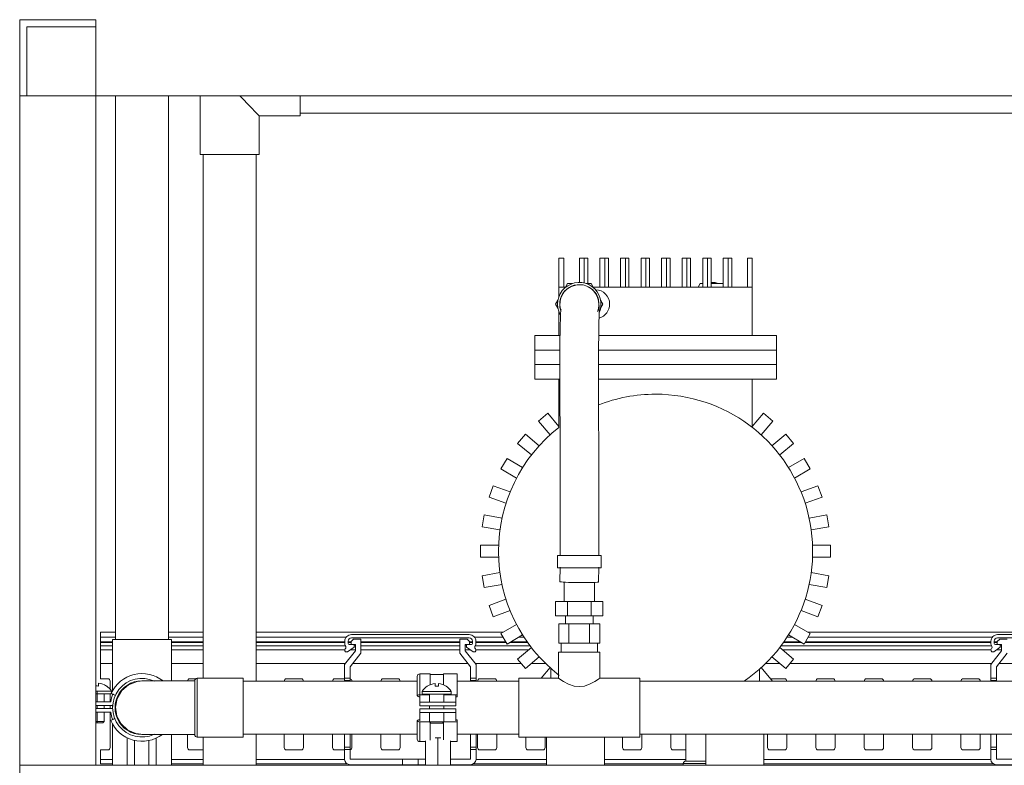
# Model space of a CAD drawing. Units: millimetres. Extents: x 1476 to 7238, y 329 to 3608.
# Drawn here: x 6068 to 6475, y 902 to 1211 of the extents above; entities that cross this region are included whole.
import ezdxf

# ---------------------------------------------------------------- set-up
doc = ezdxf.new("R2010")
doc.units = ezdxf.units.MM
doc.layers.add('Linia ciągła cienka', color=7, linetype='Continuous', lineweight=18)

msp = doc.modelspace()

# ---------------------------------------------------------------- linework, layer by layer
at = {"layer": 'Linia ciągła cienka', "color": 7, "linetype": 'Continuous'}
for p, q in [((6068.06, 1179.37), (6068.06, 1210.87)), ((6068.06, 1210.87), (6068.06, 1179.37)), ((6099.56, 1210.87), (6068.06, 1210.87)), ((6068.06, 1210.87), (6068.06, 1179.37)), ((6099.56, 1207.87), (6099.56, 1210.87)), ((6099.56, 1207.87), (6099.56, 1210.87)), ((6099.56, 1207.87), (6071.06, 1207.87)), ((6071.06, 1207.87), (6071.06, 1179.37)), ((6099.56, 1179.37), (6099.56, 1207.87)), ((6068.06, 902.37), (6068.06, 1179.37)), ((6068.06, 1179.37), (6071.06, 1179.37)), ((6068.06, 1179.37), (6071.06, 1179.37)), ((6071.06, 1179.37), (6099.56, 1179.37)), ((6099.56, 902.37), (6099.56, 1179.37)), ((6099.56, 1179.37), (7196.56, 1179.37)), ((6107.66, 1179.37), (6107.66, 954.48)), ((6129.66, 954.48), (6129.66, 1179.37)), ((6142.67, 1179.37), (6142.67, 1155.06)), ((6159.08, 1179.36), (6159.25, 1179.18)), ((6159.25, 1179.18), (6163.64, 1174.64)), ((6184.17, 1179.37), (6184.17, 1171.06)), ((6163.64, 1174.64), (6165.74, 1172.51)), ((6165.74, 1172.51), (6166.86, 1171.38)), ((6166.86, 1171.38), (6167.17, 1171.06)), ((6167.1, 1171.06), (6167.17, 1171.06)), ((6167.17, 1171.06), (6167.17, 1171.13)), ((6167.17, 1155.06), (6167.17, 1171.06)), ((6167.17, 1171.06), (6184.17, 1171.06)), ((6184.17, 1172.21), (6607.58, 1172.21)), ((6142.67, 1155.06), (6167.17, 1155.06)), ((6143.92, 1155.06), (6143.92, 938.36)), ((6165.92, 937.21), (6165.92, 1155.06)), ((6291.17, 1112.17), (6293.17, 1112.17)), ((6291.17, 1100.17), (6291.17, 1112.17)), ((6293.17, 1112.17), (6293.17, 1100.17)), ((6299.67, 1102.17), (6299.67, 1112.17)), ((6299.67, 1112.17), (6301.67, 1112.17)), ((6301.67, 1112.17), (6301.67, 1101.93)), ((6301.67, 1112.17), (6303.17, 1112.17)), ((6303.17, 1112.17), (6303.17, 1101.67)), ((6308.17, 1100.17), (6308.17, 1112.17)), ((6308.17, 1112.17), (6310.17, 1112.17)), ((6310.17, 1112.17), (6310.17, 1100.17)), ((6310.17, 1112.17), (6311.67, 1112.17)), ((6311.67, 1112.17), (6311.67, 1100.17)), ((6316.67, 1100.17), (6316.67, 1112.17)), ((6316.67, 1112.17), (6318.67, 1112.17)), ((6318.67, 1112.17), (6318.67, 1100.17)), ((6318.67, 1112.17), (6320.17, 1112.17)), ((6320.17, 1112.17), (6320.17, 1100.17)), ((6325.17, 1100.17), (6325.17, 1112.17)), ((6325.17, 1112.17), (6327.17, 1112.17)), ((6327.17, 1112.17), (6327.17, 1100.17)), ((6327.17, 1112.17), (6328.67, 1112.17)), ((6328.67, 1112.17), (6328.67, 1100.17)), ((6333.67, 1100.17), (6333.67, 1112.17)), ((6333.67, 1112.17), (6335.67, 1112.17)), ((6335.67, 1112.17), (6335.67, 1100.17)), ((6335.67, 1112.17), (6337.17, 1112.17)), ((6337.17, 1112.17), (6337.17, 1100.17)), ((6342.17, 1100.17), (6342.17, 1112.17)), ((6342.17, 1112.17), (6344.17, 1112.17)), ((6344.17, 1112.17), (6344.17, 1100.17)), ((6344.17, 1112.17), (6345.67, 1112.17)), ((6345.67, 1112.17), (6345.67, 1100.17)), ((6350.67, 1100.17), (6350.67, 1112.17)), ((6350.67, 1112.17), (6352.67, 1112.17)), ((6352.67, 1112.17), (6352.67, 1100.17)), ((6352.67, 1112.17), (6354.17, 1112.17)), ((6354.17, 1112.17), (6354.17, 1100.17)), ((6359.17, 1112.17), (6361.17, 1112.17)), ((6359.17, 1100.17), (6359.17, 1112.17)), ((6361.17, 1112.17), (6361.17, 1100.17)), ((6361.17, 1112.17), (6362.67, 1112.17)), ((6362.67, 1112.17), (6362.67, 1100.17)), ((6369.17, 1100.17), (6369.17, 1112.17)), ((6369.17, 1112.17), (6371.17, 1112.17)), ((6371.17, 1112.17), (6371.17, 1100.17)), ((6291.17, 1096.35), (6291.17, 1100.17)), ((6291.17, 1100.17), (6293.17, 1100.17)), ((6293.17, 1100.17), (6291.17, 1100.17)), ((6293.17, 1100.17), (6293.81, 1100.17)), ((6294.68, 1101.67), (6293.71, 1099.99)), ((6296.31, 1100.52), (6294.5, 1099.35)), ((6296.63, 1101.67), (6294.68, 1101.67)), ((6298.76, 1101.23), (6296.31, 1100.52)), ((6301.2, 1101.14), (6298.76, 1101.23)), ((6302.77, 1100.65), (6301.2, 1101.14)), ((6304.5, 1101.67), (6302.55, 1101.67)), ((6303.34, 1100.37), (6302.77, 1100.65)), ((6305.03, 1099.21), (6303.34, 1100.37)), ((6305.47, 1099.99), (6304.5, 1101.67)), ((6305.36, 1100.17), (6308.17, 1100.17)), ((6308.17, 1100.17), (6310.17, 1100.17)), ((6310.17, 1100.17), (6308.17, 1100.17)), ((6310.17, 1100.17), (6316.67, 1100.17)), ((6316.67, 1100.17), (6318.67, 1100.17)), ((6318.67, 1100.17), (6316.67, 1100.17)), ((6318.67, 1100.17), (6325.17, 1100.17)), ((6325.17, 1100.17), (6327.17, 1100.17)), ((6327.17, 1100.17), (6325.17, 1100.17)), ((6327.17, 1100.17), (6333.67, 1100.17)), ((6333.67, 1100.17), (6335.67, 1100.17)), ((6335.67, 1100.17), (6333.67, 1100.17)), ((6335.67, 1100.17), (6342.17, 1100.17)), ((6342.17, 1100.17), (6344.17, 1100.17)), ((6344.17, 1100.17), (6342.17, 1100.17)), ((6344.17, 1100.17), (6350.67, 1100.17)), ((6348.81, 1100.17), (6349.68, 1101.67)), ((6349.68, 1101.67), (6350.67, 1101.67)), ((6350.67, 1100.17), (6352.67, 1100.17)), ((6352.67, 1100.17), (6350.67, 1100.17)), ((6352.67, 1100.17), (6359.17, 1100.17)), ((6354.17, 1101.67), (6359.17, 1101.67)), ((6359.17, 1100.17), (6361.17, 1100.17)), ((6361.17, 1100.17), (6359.17, 1100.17)), ((6361.17, 1100.17), (6369.17, 1100.17)), ((6369.17, 1100.17), (6371.17, 1100.17)), ((6371.17, 1100.17), (6369.17, 1100.17)), ((6371.17, 1100.17), (6371.17, 1080.17)), ((6294.5, 1099.35), (6294.19, 1099.08)), ((6305.68, 1098.57), (6305.03, 1099.21)), ((6306.23, 1097.93), (6305.68, 1098.57)), ((6306.47, 1097.61), (6306.23, 1097.93)), ((6306.68, 1097.28), (6306.47, 1097.61)), ((6307.06, 1096.56), (6306.68, 1097.28)), ((6307.36, 1095.78), (6307.06, 1096.56)), ((6290.75, 1094.86), (6289.77, 1093.17)), ((6289.77, 1093.17), (6290.75, 1091.49)), ((6307.6, 1094.91), (6307.36, 1095.78)), ((6307.89, 1091.88), (6307.6, 1094.91)), ((6307.84, 1088.64), (6307.89, 1091.88)), ((6309.4, 1093.17), (6308.43, 1094.86)), ((6308.43, 1091.49), (6309.4, 1093.17)), ((6291.17, 1080.17), (6291.17, 1090)), ((6291.89, 1089.17), (6291.8, 1087.15)), ((6291.99, 1090.57), (6291.89, 1089.17)), ((6292.07, 1090.95), (6291.99, 1090.57)), ((6307.72, 1085.13), (6307.84, 1088.64)), ((6291.71, 1084.62), (6291.64, 1081.7)), ((6291.8, 1087.15), (6291.71, 1084.62)), ((6307.63, 1081.19), (6307.72, 1085.13)), ((6281.17, 1080.17), (6291.62, 1080.17)), ((6281.17, 1074.17), (6281.17, 1080.17)), ((6291.64, 1081.7), (6291.59, 1078.57)), ((6307.56, 1074.73), (6307.63, 1081.19)), ((6307.62, 1080.17), (6381.17, 1080.17)), ((6381.17, 1080.17), (6381.17, 1074.17)), ((6291.59, 1078.57), (6291.56, 1075.42)), ((6281.17, 1068.17), (6281.17, 1074.17)), ((6281.17, 1074.17), (6291.56, 1074.17)), ((6291.56, 1074.17), (6281.17, 1074.17)), ((6291.55, 1072.28), (6291.54, 1065.91)), ((6291.56, 1075.42), (6291.55, 1072.28)), ((6307.54, 1067.38), (6307.56, 1074.73)), ((6307.56, 1074.17), (6381.17, 1074.17)), ((6381.17, 1074.17), (6307.56, 1074.17)), ((6381.17, 1074.17), (6381.17, 1068.17)), ((6281.17, 1068.17), (6291.55, 1068.17)), ((6281.17, 1062.17), (6281.17, 1068.17)), ((6291.55, 1068.17), (6281.17, 1068.17)), ((6307.55, 1068.17), (6381.17, 1068.17)), ((6381.17, 1068.17), (6307.55, 1068.17)), ((6381.17, 1068.17), (6381.17, 1062.17)), ((6291.54, 1065.91), (6291.55, 1061.79)), ((6307.56, 1059.76), (6307.54, 1067.38)), ((6291.55, 1062.17), (6281.17, 1062.17)), ((6291.17, 1042.17), (6291.17, 1062.17)), ((6291.55, 1061.79), (6291.56, 1057.58)), ((6381.17, 1062.17), (6307.55, 1062.17)), ((6307.57, 1054.7), (6307.56, 1059.76)), ((6371.17, 1062.17), (6371.17, 1042.17)), ((6291.56, 1057.58), (6291.59, 1051.7)), ((6291.59, 1051.7), (6291.63, 1041.93)), ((6307.59, 1049.78), (6307.57, 1054.7)), ((6286.53, 1048.02), (6282.7, 1044.8)), ((6291.17, 1042.49), (6286.53, 1048.02)), ((6307.62, 1044.79), (6307.59, 1049.78)), ((6375.8, 1048.02), (6371.17, 1042.49)), ((6379.63, 1044.8), (6375.8, 1048.02)), ((6282.7, 1044.8), (6287.5, 1039.08)), ((6307.66, 1036.44), (6307.62, 1044.79)), ((6374.83, 1039.08), (6379.63, 1044.8)), ((6277.3, 1039.4), (6274.08, 1035.57)), ((6283.02, 1034.6), (6277.3, 1039.4)), ((6291.17, 1042.17), (6291.17, 1042.17)), ((6291.63, 1041.93), (6291.69, 1029.13)), ((6371.17, 1042.17), (6371.16, 1042.17)), ((6385.04, 1039.4), (6379.31, 1034.6)), ((6388.25, 1035.57), (6385.04, 1039.4)), ((6274.08, 1035.57), (6279.8, 1030.77)), ((6307.7, 1025.15), (6307.66, 1036.44)), ((6382.53, 1030.77), (6388.25, 1035.57)), ((6269.7, 1029.31), (6267.2, 1024.98)), ((6276.17, 1025.57), (6269.7, 1029.31)), ((6291.69, 1029.13), (6291.73, 1013.76)), ((6392.63, 1029.31), (6386.17, 1025.57)), ((6395.13, 1024.98), (6392.63, 1029.31)), ((6267.2, 1024.98), (6273.67, 1021.24)), ((6307.73, 1011.29), (6307.7, 1025.15)), ((6388.67, 1021.24), (6395.13, 1024.98)), ((6263.97, 1018.05), (6262.26, 1013.35)), ((6270.99, 1015.5), (6263.97, 1018.05)), ((6398.36, 1018.05), (6391.35, 1015.5)), ((6400.07, 1013.35), (6398.36, 1018.05)), ((6262.26, 1013.35), (6269.28, 1010.8)), ((6291.73, 1013.76), (6291.69, 996.82)), ((6307.69, 995.65), (6307.73, 1011.29)), ((6393.06, 1010.8), (6400.07, 1013.35)), ((6260.28, 1005.97), (6259.41, 1001.05)), ((6267.63, 1004.67), (6260.28, 1005.97)), ((6402.05, 1005.97), (6394.7, 1004.67)), ((6402.92, 1001.05), (6402.05, 1005.97)), ((6259.41, 1001.05), (6266.77, 999.75)), ((6395.56, 999.75), (6402.92, 1001.05)), ((6291.69, 996.82), (6291.66, 989.35)), ((6307.66, 989.36), (6307.69, 995.65)), ((6258.75, 993.43), (6258.75, 988.43)), ((6266.21, 993.43), (6258.75, 993.43)), ((6403.59, 993.43), (6396.12, 993.43)), ((6403.59, 988.43), (6403.59, 993.43)), ((6258.75, 988.43), (6266.21, 988.43)), ((6290.59, 989.14), (6290.59, 984.14)), ((6290.59, 989.14), (6307.8, 989.14)), ((6307.8, 989.14), (6308.59, 989.14)), ((6308.59, 984.14), (6308.59, 989.14)), ((6396.12, 988.43), (6403.59, 988.43)), ((6266.77, 982.12), (6259.41, 980.82)), ((6290.59, 984.14), (6291.6, 984.14)), ((6291.63, 984.34), (6291.59, 978.38)), ((6291.6, 984.14), (6308.59, 984.14)), ((6307.59, 978.27), (6307.63, 984.36)), ((6402.92, 980.82), (6395.56, 982.12)), ((6259.41, 980.82), (6260.28, 975.89)), ((6293.34, 978.13), (6293.34, 970.15)), ((6305.84, 970.15), (6305.84, 978.04)), ((6402.05, 975.89), (6402.92, 980.82)), ((6260.28, 975.89), (6267.63, 977.19)), ((6394.7, 977.19), (6402.05, 975.89)), ((6269.28, 971.07), (6262.26, 968.51)), ((6289.77, 970.15), (6289.77, 964.15)), ((6289.77, 970.15), (6294.68, 970.15)), ((6294.68, 970.15), (6294.68, 964.15)), ((6294.68, 970.15), (6304.5, 970.15)), ((6304.5, 970.15), (6304.5, 964.15)), ((6304.5, 970.15), (6309.4, 970.15)), ((6309.4, 970.15), (6309.4, 964.15)), ((6400.07, 968.51), (6393.06, 971.07)), ((6262.26, 968.51), (6263.97, 963.81)), ((6263.97, 963.81), (6270.99, 966.37)), ((6391.35, 966.37), (6398.36, 963.81)), ((6398.36, 963.81), (6400.07, 968.51)), ((6289.77, 964.15), (6294.68, 964.15)), ((6293.84, 964.15), (6293.84, 960.91)), ((6294.68, 964.15), (6304.5, 964.15)), ((6304.5, 964.15), (6309.4, 964.15)), ((6305.34, 960.91), (6305.34, 964.15)), ((6273.67, 960.62), (6267.2, 956.89)), ((6291.09, 960.91), (6291.09, 952.91)), ((6291.09, 960.91), (6295.34, 960.91)), ((6295.34, 960.91), (6295.34, 952.91)), ((6295.34, 960.91), (6303.84, 960.91)), ((6303.84, 960.91), (6303.84, 952.91)), ((6303.84, 960.91), (6308.09, 960.91)), ((6308.09, 960.91), (6308.09, 952.91)), ((6395.13, 956.89), (6388.67, 960.62)), ((6107.66, 957.4), (6101.49, 957.4)), ((6101.49, 957.4), (6101.49, 955.4)), ((6107.66, 955.4), (6101.49, 955.4)), ((6101.49, 955.4), (6101.49, 953.52)), ((6106.41, 953.52), (6101.49, 953.52)), ((6101.49, 953.52), (6101.49, 953.17)), ((6106.41, 954.48), (6106.41, 933.11)), ((6106.41, 954.48), (6118.66, 954.48)), ((6118.66, 954.48), (6130.91, 954.48)), ((6143.92, 957.4), (6129.66, 957.4)), ((6143.92, 955.4), (6129.66, 955.4)), ((6130.91, 937.26), (6130.91, 954.48)), ((6143.92, 953.52), (6130.91, 953.52)), ((6268.09, 957.4), (6165.92, 957.4)), ((6203.12, 955.4), (6165.92, 955.4)), ((6202.54, 953.52), (6165.92, 953.52)), ((6202.54, 953.71), (6202.54, 952.55)), ((6203.94, 952.83), (6203.94, 953.71)), ((6205.19, 953.52), (6203.94, 953.52)), ((6206.19, 954.63), (6205.19, 953.62)), ((6205.19, 953.62), (6205.19, 952.33)), ((6205.29, 955.06), (6229.69, 955.06)), ((6254.09, 956.46), (6205.32, 956.46)), ((6209.24, 954.63), (6206.19, 954.63)), ((6209.24, 948.81), (6209.24, 954.63)), ((6250.14, 953.52), (6209.24, 953.52)), ((6229.69, 955.06), (6254.09, 955.06)), ((6250.14, 954.63), (6250.14, 948.81)), ((6253.19, 954.63), (6250.14, 954.63)), ((6254.19, 953.62), (6253.19, 954.63)), ((6254.19, 952.33), (6254.19, 953.62)), ((6255.44, 953.52), (6254.19, 953.52)), ((6255.44, 953.71), (6255.44, 952.83)), ((6268.06, 955.4), (6256.26, 955.4)), ((6256.84, 952.63), (6256.84, 953.71)), ((6269.14, 953.52), (6256.84, 953.52)), ((6267.2, 956.89), (6269.7, 952.56)), ((6269.7, 952.56), (6276.17, 956.29)), ((6278.01, 953.52), (6271.37, 953.52)), ((6276.74, 955.4), (6274.63, 955.4)), ((6390.96, 953.52), (6384.32, 953.52)), ((6387.71, 955.4), (6385.6, 955.4)), ((6386.17, 956.29), (6392.63, 952.56)), ((6392.63, 952.56), (6395.13, 956.89)), ((6469.91, 953.52), (6393.19, 953.52)), ((6544.69, 957.4), (6394.24, 957.4)), ((6470.49, 955.4), (6394.28, 955.4)), ((6469.91, 953.71), (6469.91, 952.55)), ((6471.31, 952.83), (6471.31, 953.71)), ((6472.57, 953.52), (6471.31, 953.52)), ((6473.57, 954.63), (6472.57, 953.62)), ((6472.57, 953.62), (6472.57, 952.33)), ((6472.66, 955.06), (6497.06, 955.06)), ((6521.46, 956.46), (6472.7, 956.46)), ((6476.62, 954.63), (6473.57, 954.63)), ((6106.41, 953.17), (6101.49, 953.17)), ((6101.49, 953.17), (6101.49, 951.76)), ((6106.41, 951.76), (6101.49, 951.76)), ((6101.49, 951.76), (6101.49, 950.2)), ((6106.41, 950.2), (6101.49, 950.2)), ((6101.49, 950.2), (6101.49, 944.53)), ((6143.92, 953.17), (6130.91, 953.17)), ((6143.92, 951.76), (6130.91, 951.76)), ((6143.92, 950.2), (6130.91, 950.2)), ((6202.54, 953.17), (6165.92, 953.17)), ((6202.91, 951.76), (6165.92, 951.76)), ((6202.56, 950.2), (6165.92, 950.2)), ((6206.94, 949.77), (6202.49, 944.11)), ((6203.29, 949.26), (6203.74, 949.26)), ((6203.74, 949.26), (6206.44, 951.31)), ((6205.19, 953.17), (6203.94, 953.17)), ((6205.19, 952.33), (6204.44, 952.33)), ((6206.94, 950.2), (6204.97, 950.2)), ((6205.19, 952.33), (6206.44, 952.33)), ((6206.44, 952.33), (6205.19, 952.32)), ((6206.44, 952.33), (6206.94, 952.33)), ((6206.44, 951.31), (6206.44, 952.33)), ((6206.94, 951.76), (6206.44, 951.76)), ((6206.94, 952.33), (6206.94, 949.77)), ((6250.14, 953.17), (6209.24, 953.17)), ((6250.14, 951.76), (6209.24, 951.76)), ((6250.14, 950.2), (6209.24, 950.2)), ((6252.44, 952.33), (6252.94, 952.33)), ((6252.44, 949.77), (6252.44, 952.33)), ((6252.94, 951.76), (6252.44, 951.76)), ((6254.4, 950.2), (6252.44, 950.2)), ((6256.88, 944.11), (6252.44, 949.77)), ((6252.94, 952.33), (6254.19, 952.33)), ((6252.94, 952.33), (6252.94, 951.31)), ((6254.19, 952.32), (6252.94, 952.33)), ((6252.94, 951.31), (6255.64, 949.26)), ((6255.44, 953.17), (6254.19, 953.17)), ((6254.94, 952.33), (6254.19, 952.33)), ((6255.64, 949.26), (6256.09, 949.26)), ((6279.3, 951.76), (6256.47, 951.76)), ((6256.56, 951.9), (6256.6, 951.93)), ((6278.74, 950.2), (6256.81, 950.2)), ((6269.35, 953.17), (6256.84, 953.17)), ((6278.26, 953.17), (6270.75, 953.17)), ((6279.8, 951.1), (6274.08, 946.3)), ((6291.09, 952.91), (6292.5, 952.91)), ((6292.09, 952.91), (6292.09, 949.21)), ((6292.5, 952.91), (6293.93, 952.91)), ((6293.93, 952.91), (6295.34, 952.91)), ((6295.34, 952.91), (6298.15, 952.91)), ((6298.15, 952.91), (6301.03, 952.91)), ((6301.03, 952.91), (6303.84, 952.91)), ((6303.84, 952.91), (6305.25, 952.91)), ((6305.25, 952.91), (6306.68, 952.91)), ((6306.68, 952.91), (6308.09, 952.91)), ((6307.09, 949.21), (6307.09, 952.91)), ((6388.25, 946.3), (6382.53, 951.1)), ((6470.29, 951.76), (6383.03, 951.76)), ((6469.94, 950.2), (6383.6, 950.2)), ((6391.58, 953.17), (6384.07, 953.17)), ((6469.91, 953.17), (6392.98, 953.17)), ((6474.32, 949.77), (6469.87, 944.11)), ((6470.66, 949.26), (6471.11, 949.26)), ((6471.11, 949.26), (6473.81, 951.31)), ((6472.57, 953.17), (6471.31, 953.17)), ((6472.57, 952.33), (6471.81, 952.33)), ((6474.32, 950.2), (6472.35, 950.2)), ((6472.57, 952.33), (6473.81, 952.33)), ((6473.81, 952.33), (6472.57, 952.32)), ((6473.81, 952.33), (6474.32, 952.33)), ((6473.81, 951.31), (6473.81, 952.33)), ((6474.32, 951.76), (6473.81, 951.76)), ((6474.32, 952.33), (6474.32, 949.77)), ((6204.79, 943.16), (6209.24, 948.81)), ((6250.14, 948.81), (6254.58, 943.16)), ((6274.08, 946.3), (6277.3, 942.47)), ((6277.3, 942.47), (6283.02, 947.27)), ((6291.04, 949.21), (6291.04, 938.41)), ((6291.04, 949.21), (6308.14, 949.21)), ((6308.14, 938.41), (6308.14, 949.21)), ((6379.31, 947.27), (6385.04, 942.47)), ((6385.04, 942.47), (6388.25, 946.3)), ((6472.17, 943.16), (6476.62, 948.81)), ((6101.49, 944.53), (6101.49, 938.22)), ((6106.41, 944.53), (6101.49, 944.53)), ((6143.92, 944.53), (6130.91, 944.53)), ((6202.82, 944.53), (6165.92, 944.53)), ((6202.49, 944.11), (6202.49, 938.43)), ((6204.79, 938.43), (6204.79, 943.16)), ((6253.5, 944.53), (6205.88, 944.53)), ((6254.58, 943.16), (6254.58, 938.43)), ((6275.56, 944.53), (6256.55, 944.53)), ((6256.88, 938.43), (6256.88, 944.11)), ((6285.64, 944.53), (6279.76, 944.53)), ((6287.5, 942.78), (6283.83, 938.41)), ((6287.9, 942.37), (6287.96, 942.37)), ((6287.9, 938.41), (6287.9, 942.37)), ((6374.14, 942.16), (6374.14, 937.21)), ((6379.5, 937.21), (6374.83, 942.78)), ((6382.57, 944.53), (6376.69, 944.53)), ((6470.2, 944.53), (6386.77, 944.53)), ((6469.87, 944.11), (6469.87, 938.43)), ((6472.17, 938.43), (6472.17, 943.16)), ((6520.88, 944.53), (6473.25, 944.53)), ((6101.49, 938.22), (6104.49, 938.22)), ((6105.49, 937.22), (6105.49, 933.85)), ((6116.65, 937.05), (6113.14, 935.69)), ((6119.23, 937.26), (6116.65, 937.05)), ((6140.44, 937.26), (6118.87, 937.26)), ((6138.49, 938.22), (6141, 938.22)), ((6140.51, 915.06), (6140.51, 937.36)), ((6160.51, 938.36), (6141.51, 938.36)), ((6141.51, 938.36), (6141.51, 914.06)), ((6160.51, 938.36), (6160.51, 914.06)), ((6232.57, 937.21), (6160.51, 937.21)), ((6177.49, 937.21), (6177.49, 937.22)), ((6178.49, 938.22), (6184.49, 938.22)), ((6185.49, 937.22), (6185.49, 937.21)), ((6197.49, 937.21), (6197.49, 937.22)), ((6198.49, 938.22), (6202.49, 938.22)), ((6202.49, 938.43), (6204.79, 938.43)), ((6202.49, 937.43), (6202.49, 938.43)), ((6204.79, 937.43), (6202.49, 937.43)), ((6202.49, 937.21), (6202.49, 937.43)), ((6204.79, 938.43), (6204.79, 937.43)), ((6204.79, 937.43), (6204.79, 937.21)), ((6205.49, 937.22), (6205.49, 937.21)), ((6217.49, 937.21), (6217.49, 937.22)), ((6218.49, 938.22), (6224.49, 938.22)), ((6225.49, 937.22), (6225.49, 937.21)), ((6232.57, 939.21), (6232.57, 931.17)), ((6237.85, 940.21), (6233.57, 940.21)), ((6233.57, 940.21), (6233.57, 931.59)), ((6237.85, 940.21), (6237.85, 935.67)), ((6243.48, 939.98), (6237.85, 939.98)), ((6249.12, 940.21), (6243.48, 940.21)), ((6243.48, 935.63), (6243.48, 940.21)), ((6249.12, 931.59), (6249.12, 940.21)), ((6274.59, 937.21), (6249.12, 937.21)), ((6254.58, 938.43), (6256.88, 938.43)), ((6254.58, 937.43), (6254.58, 938.43)), ((6256.88, 937.43), (6254.58, 937.43)), ((6254.58, 937.21), (6254.58, 937.43)), ((6256.88, 938.43), (6256.88, 937.43)), ((6256.88, 937.43), (6256.88, 937.21)), ((6257.49, 937.21), (6257.49, 937.22)), ((6258.49, 938.22), (6264.49, 938.22)), ((6265.49, 937.22), (6265.49, 937.21)), ((6291.04, 938.41), (6274.59, 938.41)), ((6274.59, 938.41), (6274.59, 914.01)), ((6291.13, 938.41), (6291.04, 938.41)), ((6291.04, 938.41), (6291.04, 938.35)), ((6291.04, 938.41), (6291.13, 938.35)), ((6291.13, 938.35), (6291.79, 937.9)), ((6291.79, 937.9), (6291.98, 937.78)), ((6291.98, 937.78), (6293.07, 937.09)), ((6293.07, 937.09), (6295.16, 935.98)), ((6304.13, 936.03), (6306.1, 937.08)), ((6306.1, 937.08), (6307.16, 937.75)), ((6307.16, 937.75), (6307.67, 938.09)), ((6307.67, 938.09), (6308.14, 938.41)), ((6324.59, 938.41), (6308.14, 938.41)), ((6324.59, 938.41), (6324.59, 914.01)), ((6552.09, 937.21), (6324.59, 937.21)), ((6378.66, 938.22), (6384.49, 938.22)), ((6385.49, 937.22), (6385.49, 937.21)), ((6397.49, 937.21), (6397.49, 937.22)), ((6398.49, 938.22), (6404.49, 938.22)), ((6405.49, 937.22), (6405.49, 937.21)), ((6417.49, 937.21), (6417.49, 937.22)), ((6418.49, 938.22), (6424.49, 938.22)), ((6425.49, 937.22), (6425.49, 937.21)), ((6437.49, 937.21), (6437.49, 937.22)), ((6438.49, 938.22), (6444.49, 938.22)), ((6445.49, 937.22), (6445.49, 937.21)), ((6457.49, 937.21), (6457.49, 937.22)), ((6458.49, 938.22), (6464.49, 938.22)), ((6465.49, 937.22), (6465.49, 937.21)), ((6469.87, 938.43), (6472.17, 938.43)), ((6469.87, 937.43), (6469.87, 938.43)), ((6472.17, 937.43), (6469.87, 937.43)), ((6469.87, 937.21), (6469.87, 937.43)), ((6472.17, 938.43), (6472.17, 937.43)), ((6472.17, 937.43), (6472.17, 937.21)), ((6100.05, 933.09), (6099.56, 933.09)), ((6100.05, 931.89), (6100.05, 933.09)), ((6106.05, 933.09), (6100.05, 933.09)), ((6100.72, 936.32), (6100.72, 935.18)), ((6103.95, 935.22), (6103.95, 935.18)), ((6106.05, 932.42), (6106.05, 933.09)), ((6110.29, 933.26), (6108.43, 930.04)), ((6113.14, 935.69), (6110.29, 933.26)), ((6234.61, 931.77), (6234.61, 932.97)), ((6246.61, 932.97), (6234.61, 932.97)), ((6236.71, 935.06), (6236.71, 935.1)), ((6239.94, 935.06), (6239.94, 936.2)), ((6241.29, 936.2), (6241.29, 935.06)), ((6244.51, 935.1), (6244.51, 935.06)), ((6246.61, 931.77), (6246.61, 932.97)), ((6295.16, 935.98), (6297.52, 935.16)), ((6297.52, 935.16), (6299.63, 934.92)), ((6299.63, 934.92), (6301.73, 935.18)), ((6301.73, 935.18), (6304.13, 936.03)), ((6100.05, 931.89), (6099.56, 931.89)), ((6100.05, 928.6), (6100.05, 931.89)), ((6106.05, 931.89), (6100.05, 931.89)), ((6103.05, 928.6), (6103.05, 931.89)), ((6105.49, 931.89), (6105.49, 928.6)), ((6105.97, 932.15), (6105.93, 932.16)), ((6106.1, 932.08), (6105.97, 932.15)), ((6106.32, 931.98), (6106.1, 932.08)), ((6106.6, 931.85), (6106.32, 931.98)), ((6106.41, 931.94), (6106.41, 931.45)), ((6106.79, 931.76), (6106.6, 931.85)), ((6106.9, 931.71), (6106.79, 931.76)), ((6107.19, 931.57), (6106.9, 931.71)), ((6107.45, 931.45), (6107.19, 931.57)), ((6107.63, 931.37), (6107.45, 931.45)), ((6107.73, 931.32), (6107.63, 931.37)), ((6107.74, 931.32), (6107.73, 931.32)), ((6108.43, 930.04), (6107.75, 926.4)), ((6232.65, 931.34), (6232.57, 931.2)), ((6232.57, 931.2), (6232.57, 931.15)), ((6232.57, 931.15), (6232.6, 931.06)), ((6232.6, 931.06), (6232.75, 930.93)), ((6232.83, 931.46), (6232.65, 931.34)), ((6232.75, 930.93), (6232.98, 930.83)), ((6233.1, 931.54), (6232.83, 931.46)), ((6232.98, 930.83), (6233.28, 930.77)), ((6233.42, 931.59), (6233.1, 931.54)), ((6233.28, 930.77), (6233.57, 930.75)), ((6233.57, 931.59), (6233.42, 931.59)), ((6233.57, 931.59), (6237.61, 931.59)), ((6233.57, 930.83), (6233.57, 931.28)), ((6233.57, 928.48), (6233.57, 930.83)), ((6246.61, 931.77), (6234.61, 931.77)), ((6237.61, 928.48), (6237.61, 931.77)), ((6243.61, 928.48), (6243.61, 931.77)), ((6243.61, 931.59), (6249.12, 931.59)), ((6248.57, 931.2), (6248.57, 928.48)), ((6248.57, 930.75), (6249.12, 930.75)), ((6249.12, 930.75), (6249.12, 931.59)), ((6099.56, 928.6), (6105.74, 928.6)), ((6106.54, 927.1), (6099.56, 927.1)), ((6099.56, 925.82), (6106.51, 925.82)), ((6100.05, 925.82), (6100.05, 927.1)), ((6103.05, 925.82), (6103.05, 927.1)), ((6105.49, 927.1), (6105.49, 925.82)), ((6106.41, 927.1), (6106.41, 925.82)), ((6107.75, 926.4), (6108.31, 922.74)), ((6233.57, 928.48), (6233.57, 926.98)), ((6233.57, 928.48), (6248.57, 928.48)), ((6248.57, 926.98), (6233.57, 926.98)), ((6233.57, 925.7), (6248.57, 925.7)), ((6233.57, 925.7), (6233.57, 924.2)), ((6237.61, 925.7), (6237.61, 926.98)), ((6243.61, 925.7), (6243.61, 926.98)), ((6248.57, 926.98), (6248.57, 928.48)), ((6248.57, 924.2), (6248.57, 925.7)), ((6105.74, 924.32), (6099.56, 924.32)), ((6100.05, 920.43), (6100.05, 924.32)), ((6103.05, 920.43), (6103.05, 924.32)), ((6105.49, 924.32), (6105.49, 909.72)), ((6105.73, 920.96), (6105.74, 920.96)), ((6105.74, 920.96), (6105.84, 921.01)), ((6105.84, 921.01), (6106.02, 921.09)), ((6106.02, 921.09), (6106.28, 921.21)), ((6106.28, 921.21), (6106.57, 921.35)), ((6106.57, 921.35), (6106.7, 921.41)), ((6106.7, 921.41), (6106.88, 921.49)), ((6106.88, 921.49), (6107.15, 921.62)), ((6107.15, 921.62), (6107.37, 921.72)), ((6107.37, 921.72), (6107.51, 921.78)), ((6107.51, 921.78), (6107.55, 921.8)), ((6108.31, 922.74), (6110.04, 919.48)), ((6232.65, 920.98), (6232.57, 920.84)), ((6232.57, 920.84), (6232.57, 920.81)), ((6232.57, 920.81), (6232.57, 913.21)), ((6232.57, 920.81), (6232.6, 920.7)), ((6232.83, 921.1), (6232.65, 920.98)), ((6233.1, 921.18), (6232.83, 921.1)), ((6233.42, 921.23), (6233.1, 921.18)), ((6233.57, 921.23), (6233.42, 921.23)), ((6233.57, 924.2), (6248.57, 924.2)), ((6233.57, 921.14), (6233.57, 924.2)), ((6233.57, 920.72), (6233.57, 921.14)), ((6237.61, 920.31), (6237.61, 924.2)), ((6243.61, 920.31), (6243.61, 924.2)), ((6248.57, 924.2), (6248.57, 920.72)), ((6248.57, 921.23), (6249.12, 921.23)), ((6249.12, 920.38), (6249.12, 921.23)), ((6100.05, 920.43), (6099.56, 920.43)), ((6100.05, 919.89), (6099.56, 919.89)), ((6100.05, 919.89), (6100.05, 920.43)), ((6103.05, 920.43), (6100.05, 920.43)), ((6102.51, 919.89), (6100.05, 919.89)), ((6102.51, 919.89), (6103.05, 920.43)), ((6106.41, 919.56), (6106.41, 902.37)), ((6110.04, 919.48), (6112.77, 916.97)), ((6112.77, 916.97), (6116.17, 915.49)), ((6232.6, 920.7), (6232.75, 920.57)), ((6232.75, 920.57), (6232.98, 920.47)), ((6232.98, 920.47), (6233.28, 920.4)), ((6233.28, 920.4), (6233.57, 920.38)), ((6233.57, 920.38), (6233.57, 912.21)), ((6233.57, 920.38), (6237.61, 920.38)), ((6243.61, 920.31), (6237.61, 920.31)), ((6238.16, 919.77), (6237.61, 920.31)), ((6237.85, 920.07), (6237.85, 912.79)), ((6243.07, 919.77), (6238.16, 919.77)), ((6243.07, 919.77), (6243.61, 920.31)), ((6243.48, 912.96), (6243.48, 920.38)), ((6243.61, 920.38), (6249.12, 920.38)), ((6249.12, 912.21), (6249.12, 920.38)), ((6112.51, 902.37), (6112.51, 913.75)), ((6115.51, 902.37), (6115.51, 912.69)), ((6116.17, 915.49), (6119.29, 915.17)), ((6118.87, 915.16), (6140.44, 915.16)), ((6121.51, 902.37), (6121.51, 912.63)), ((6124.51, 902.37), (6124.51, 913.62)), ((6130.91, 902.37), (6130.91, 915.16)), ((6137.49, 909.72), (6137.49, 915.16)), ((6141.51, 914.06), (6160.51, 914.06)), ((6143.92, 914.06), (6143.92, 902.37)), ((6160.51, 915.21), (6232.57, 915.21)), ((6165.92, 902.37), (6165.92, 915.21)), ((6177.49, 909.72), (6177.49, 915.21)), ((6185.49, 915.21), (6185.49, 909.72)), ((6197.49, 909.72), (6197.49, 915.21)), ((6202.49, 909.93), (6202.49, 915.21)), ((6204.79, 915.21), (6204.79, 909.93)), ((6205.49, 915.21), (6205.49, 909.72)), ((6217.49, 909.72), (6217.49, 915.21)), ((6225.49, 915.21), (6225.49, 909.72)), ((6241.14, 913.79), (6240.02, 913.79)), ((6241.14, 902.37), (6241.14, 913.79)), ((6242.26, 913.79), (6241.14, 913.79)), ((6249.12, 915.21), (6274.59, 915.21)), ((6254.58, 909.93), (6254.58, 915.21)), ((6256.88, 915.21), (6256.88, 909.93)), ((6257.49, 909.72), (6257.49, 915.21)), ((6265.49, 915.21), (6265.49, 909.72)), ((6274.59, 914.01), (6324.59, 914.01)), ((6277.49, 909.72), (6277.49, 914.01)), ((6285.49, 914.01), (6285.49, 909.72)), ((6286.08, 914.01), (6286.08, 902.37)), ((6310.08, 914.01), (6310.08, 902.37)), ((6317.49, 909.72), (6317.49, 914.01)), ((6324.59, 915.21), (6552.09, 915.21)), ((6325.49, 915.21), (6325.49, 909.72)), ((6337.49, 909.72), (6337.49, 915.21)), ((6343.64, 915.21), (6343.64, 904.11)), ((6351.97, 915.21), (6351.97, 902.37)), ((6375.97, 915.21), (6375.97, 902.37)), ((6377.49, 909.72), (6377.49, 915.21)), ((6385.49, 915.21), (6385.49, 909.72)), ((6397.49, 909.72), (6397.49, 915.21)), ((6405.49, 915.21), (6405.49, 909.72)), ((6417.49, 909.72), (6417.49, 915.21)), ((6425.49, 915.21), (6425.49, 909.72)), ((6437.49, 909.72), (6437.49, 915.21)), ((6445.49, 915.21), (6445.49, 909.72)), ((6457.49, 909.72), (6457.49, 915.21)), ((6465.49, 915.21), (6465.49, 909.72)), ((6469.87, 909.93), (6469.87, 915.21)), ((6472.17, 915.21), (6472.17, 909.93)), ((6104.49, 908.72), (6101.49, 908.72)), ((6101.49, 908.72), (6101.49, 904.74)), ((6143.92, 908.72), (6138.49, 908.72)), ((6184.49, 908.72), (6178.49, 908.72)), ((6202.49, 908.72), (6198.49, 908.72)), ((6204.79, 909.93), (6202.49, 909.93)), ((6202.49, 908.93), (6202.49, 909.93)), ((6204.79, 908.93), (6202.49, 908.93)), ((6202.49, 908.93), (6202.49, 904.8)), ((6204.79, 909.93), (6204.79, 908.93)), ((6204.79, 904.93), (6204.79, 908.93)), ((6224.49, 908.72), (6218.49, 908.72)), ((6233.57, 912.21), (6235.94, 912.21)), ((6235.94, 902.37), (6235.94, 912.51)), ((6246.33, 902.37), (6246.33, 912.51)), ((6246.33, 912.21), (6249.12, 912.21)), ((6256.88, 909.93), (6254.58, 909.93)), ((6254.58, 908.93), (6254.58, 909.93)), ((6254.58, 908.93), (6254.58, 904.93)), ((6256.88, 908.93), (6254.58, 908.93)), ((6256.88, 909.93), (6256.88, 908.93)), ((6256.88, 904.8), (6256.88, 908.93)), ((6264.49, 908.72), (6258.49, 908.72)), ((6284.49, 908.72), (6278.49, 908.72)), ((6324.49, 908.72), (6318.49, 908.72)), ((6343.64, 908.72), (6338.49, 908.72)), ((6384.49, 908.72), (6378.49, 908.72)), ((6404.49, 908.72), (6398.49, 908.72)), ((6424.49, 908.72), (6418.49, 908.72)), ((6444.49, 908.72), (6438.49, 908.72)), ((6464.49, 908.72), (6458.49, 908.72)), ((6472.17, 909.93), (6469.87, 909.93)), ((6469.87, 908.93), (6469.87, 909.93)), ((6469.87, 908.93), (6469.87, 904.8)), ((6472.17, 908.93), (6469.87, 908.93)), ((6472.17, 909.93), (6472.17, 908.93)), ((6472.17, 904.93), (6472.17, 908.93)), ((6106.41, 904.74), (6101.49, 904.74)), ((6101.49, 904.74), (6101.49, 902.94)), ((6143.92, 904.74), (6130.91, 904.74)), ((6202.5, 904.74), (6165.92, 904.74)), ((6226.44, 904.93), (6204.79, 904.93)), ((6226.44, 902.63), (6226.44, 904.93)), ((6226.44, 904.93), (6232.94, 904.93)), ((6232.94, 904.93), (6232.94, 902.63)), ((6235.94, 904.93), (6232.94, 904.93)), ((6254.58, 904.93), (6246.33, 904.93)), ((6286.08, 904.74), (6256.88, 904.74)), ((6343.64, 904.74), (6310.08, 904.74)), ((6469.87, 904.74), (6375.97, 904.74)), ((6493.81, 904.93), (6472.17, 904.93)), ((6068.06, 870.87), (6068.06, 902.37)), ((6068.06, 902.37), (6068.06, 870.87)), ((6068.06, 902.37), (6099.56, 902.37)), ((6099.56, 902.37), (7196.56, 902.37)), ((6106.41, 902.94), (6101.49, 902.94)), ((6143.92, 902.94), (6130.91, 902.94)), ((6203.64, 902.94), (6165.92, 902.94)), ((6204.79, 902.63), (6226.44, 902.63)), ((6229.69, 902.63), (6226.44, 902.63)), ((6232.94, 902.63), (6229.69, 902.63)), ((6232.94, 902.63), (6235.94, 902.63)), ((6246.33, 902.63), (6254.59, 902.63)), ((6286.08, 902.94), (6255.74, 902.94)), ((6342.64, 902.94), (6310.08, 902.94)), ((6342.64, 903.11), (6342.64, 902.37)), ((6342.64, 903.11), (6351.97, 903.11)), ((6351.97, 904.11), (6343.64, 904.11)), ((6471.01, 902.94), (6375.97, 902.94)), ((6472.16, 902.63), (6493.81, 902.63))]:
    msp.add_line(p, q, dxfattribs=at)
for centre, radius, start, end in [((6299.59, 1093.17), 9, 336.8107, 209.139), ((6299.59, 1093.17), 8.1, 96.2336, 129.463), ((6299.59, 1093.17), 8.1, 0, 67.0559), ((6354.59, 1093.17), 9, 70.8119, 92.6888), ((6299.59, 1093.17), 8.1, 129.463, 197.8868), ((6306.17, 1093.17), 6, 0, 88.7423), ((6299.59, 1093.17), 8.1, 338.1688, 0), ((6306.17, 1093.17), 6, 285.9914, 0), ((6331.17, 990.93), 65, 90, 111.4247), ((6331.17, 990.93), 65, 304.265, 90), ((6331.17, 990.93), 65, 127.9697, 232.2042), ((6205.29, 953.71), 2.75, 89.2893, 180), ((6205.29, 953.71), 1.35, 89.9997, 180), ((6254.09, 953.71), 2.75, 360, 90.0002), ((6254.09, 953.71), 1.35, 360, 90.0002), ((6472.66, 953.71), 2.75, 89.2893, 180), ((6472.66, 953.71), 1.35, 89.9997, 180), ((6203.54, 952.59), 1, 182.2666, 222.0064), ((6203.29, 950.01), 0.75, 138.6465, 269.9998), ((6202.05, 951.25), 1, 312.3668, 42.0116), ((6204.44, 952.83), 0.5, 180, 270), ((6254.94, 952.83), 0.5, 270, 360), ((6256.09, 950.01), 0.75, 270.0002, 41.3534), ((6257.33, 951.25), 1, 139.7086, 227.6331), ((6255.84, 952.59), 1, 319.2753, 2.2733), ((6470.91, 952.59), 1, 182.2666, 222.0064), ((6470.66, 950.01), 0.75, 138.6465, 269.9998), ((6469.43, 951.25), 1, 312.3668, 42.0116), ((6471.81, 952.83), 0.5, 180, 270), ((6104.49, 937.22), 1, 0, 90), ((6118.66, 926.33), 14, 51.3188, 155.3961), ((6118.66, 926.21), 12.15, 65.1136, 294.8864), ((6118.66, 926.21), 11.15, 82.3206, 277.6794), ((6138.49, 937.22), 1, 90, 177.7029), ((6141.51, 937.36), 1, 90, 180), ((6178.49, 937.22), 1, 90, 180), ((6184.49, 937.22), 1, 0, 90), ((6198.49, 937.22), 1, 90, 180), ((6204.49, 937.22), 1, 0, 72.5672), ((6218.49, 937.22), 1, 90, 180), ((6224.49, 937.22), 1, 0, 90), ((6233.57, 939.21), 1, 90, 180), ((6258.49, 937.22), 1, 90, 180), ((6264.49, 937.22), 1, 0, 90), ((6384.49, 937.22), 1, 0, 90), ((6398.49, 937.22), 1, 90, 180), ((6404.49, 937.22), 1, 0, 90), ((6418.49, 937.22), 1, 90, 180), ((6424.49, 937.22), 1, 0, 90), ((6438.49, 937.22), 1, 90, 180), ((6444.49, 937.22), 1, 0, 90), ((6458.49, 937.22), 1, 90, 180), ((6464.49, 937.22), 1, 0, 90), ((6100.05, 929.28), 5.94, 83.4733, 94.7333), ((6100.05, 929.28), 7.07, 56.5342, 84.5233), ((6100.05, 929.28), 7.1, 32.3784, 56.7054), ((6240.61, 929.16), 7.1, 123.2946, 147.6216), ((6240.61, 929.16), 7.07, 95.4767, 123.4658), ((6240.61, 929.16), 5.94, 83.4733, 96.5267), ((6240.61, 929.16), 7.07, 56.5342, 84.5233), ((6240.61, 929.16), 7.1, 32.3784, 56.7054), ((6118.66, 927.1), 13, 158.5068, 173.3742), ((6118.66, 926.33), 12.15, 176.4042, 180.2825), ((6118.66, 926.33), 14, 202.5775, 307.0753), ((6118.66, 925.82), 13, 186.6258, 199.5572), ((6141.51, 915.06), 1, 180, 270), ((6233.57, 913.21), 1, 180, 270), ((6104.49, 909.72), 1, 270, 0), ((6138.49, 909.72), 1, 180, 270), ((6178.49, 909.72), 1, 180, 270), ((6184.49, 909.72), 1, 270, 0), ((6198.49, 909.72), 1, 180, 270), ((6204.49, 909.72), 1, 287.4413, 0), ((6218.49, 909.72), 1, 180, 270), ((6224.49, 909.72), 1, 270, 0), ((6258.49, 909.72), 1, 180, 270), ((6264.49, 909.72), 1, 270, 0), ((6278.49, 909.72), 1, 180, 270), ((6284.49, 909.72), 1, 270, 0), ((6318.49, 909.72), 1, 180, 270), ((6324.49, 909.72), 1, 270, 0), ((6338.49, 909.72), 1, 180, 270), ((6378.49, 909.72), 1, 180, 270), ((6384.49, 909.72), 1, 270, 0), ((6398.49, 909.72), 1, 180, 270), ((6404.49, 909.72), 1, 270, 0), ((6418.49, 909.72), 1, 180, 270), ((6424.49, 909.72), 1, 270, 0), ((6438.49, 909.72), 1, 180, 270), ((6444.49, 909.72), 1, 270, 0), ((6458.49, 909.72), 1, 180, 270), ((6464.49, 909.72), 1, 270, 0), ((6204.79, 904.93), 2.3, 183.3218, 270), ((6254.59, 904.93), 2.3, 270, 356.6782), ((6472.16, 904.93), 2.3, 183.3218, 270), ((6343.64, 903.11), 1, 90, 180)]:
    msp.add_arc(centre, radius, start, end, dxfattribs=at)
for centre, major_axis, ratio, start_param, end_param in [((6299.59, 1093.17), (-5.36, 5.94), 0.999757, 0.007264, 1.151734), ((6299.59, 978.33), (8, -0.05), 0.048319, 3.139994, 6.277792)]:
    msp.add_ellipse(centre, major_axis=major_axis, ratio=ratio, start_param=start_param, end_param=end_param, dxfattribs=at)

doc.saveas('drawing.dxf')
